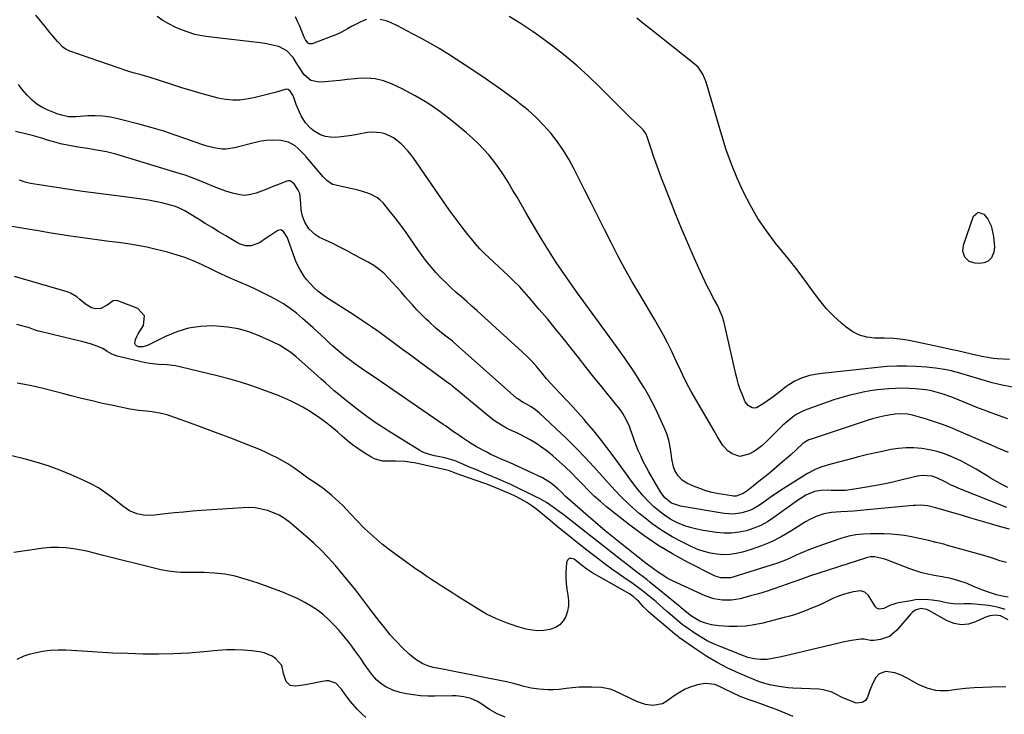
# Model space of a CAD drawing. Units: inches. Extents: x 1820370 to 1825614, y 420992 to 426293.
# Drawn here: x 1820739 to 1821235, y 425339 to 425689 of the extents above; entities that cross this region are included whole.
import ezdxf

# ---------------------------------------------------------------- set-up
doc = ezdxf.new("R2010")
doc.units = ezdxf.units.IN
doc.header["$MEASUREMENT"] = 0
doc.layers.add('7', color=7, linetype='Continuous')
doc.layers.add('8', color=7, linetype='Continuous')

msp = doc.modelspace()

# ---------------------------------------------------------------- linework, layer by layer
at = {"layer": '7', "color": 18}
for points in [[(1821236.41, 425453.22, 1994), (1821233.73, 425454.53, 1994), (1821231.09, 425455.91, 1994), (1821228.51, 425457.39, 1994), (1821225.97, 425458.94, 1994), (1821223.97, 425460.21, 1994), (1821220.42, 425462.37, 1994), (1821216.81, 425464.43, 1994), (1821213.11, 425466.32, 1994), (1821209.35, 425468.1, 1994), (1821208.18, 425468.63, 1994), (1821204.52, 425470.07, 1994), (1821200.8, 425471.3, 1994), (1821196.98, 425472.18, 1994), (1821193.1, 425472.84, 1994), (1821189.18, 425473.13, 1994), (1821185.27, 425473.16, 1994), (1821181.38, 425472.81, 1994), (1821177.49, 425472.21, 1994), (1821175.61, 425471.82, 1994), (1821170.8, 425470.78, 1994), (1821166, 425469.7, 1994), (1821161.23, 425468.53, 1994), (1821156.46, 425467.32, 1994), (1821147.35, 425464.92, 1994), (1821142.75, 425463.54, 1994), (1821139.76, 425462.42, 1994), (1821135.53, 425460.21, 1994), (1821126.62, 425454.54, 1994), (1821123.33, 425452.41, 1994), (1821120.05, 425450.26, 1994), (1821116.8, 425448.06, 1994), (1821113.57, 425445.83, 1994), (1821110.9, 425443.96, 1994), (1821108.97, 425442.77, 1994), (1821106.97, 425441.74, 1994), (1821102.68, 425440.31, 1994), (1821098.2, 425439.74, 1994), (1821095.95, 425439.81, 1994), (1821093.69, 425440.05, 1994), (1821071.63, 425443.76, 1994), (1821067.06, 425445.31, 1994), (1821063.74, 425448, 1994), (1821062.37, 425449.73, 1994), (1821061.77, 425450.67, 1994), (1821055.81, 425460.98, 1994), (1821054.35, 425463.62, 1994), (1821052.96, 425466.29, 1994), (1821051.67, 425469.01, 1994), (1821050.44, 425471.77, 1994), (1821048.63, 425476.13, 1994), (1821047.77, 425478.59, 1994), (1821046.59, 425482.33, 1994), (1821046.11, 425483.54, 1994), (1821044.4, 425487.3, 1994), (1821042.63, 425490.47, 1994), (1821041.23, 425492.46, 1994), (1821038.99, 425495.34, 1994), (1821032.06, 425503.9, 1994), (1821028.13, 425508.77, 1994), (1821024.22, 425513.65, 1994), (1821020.34, 425518.55, 1994), (1821016.46, 425523.47, 1994), (1821012.57, 425528.36, 1994), (1821008.64, 425533.23, 1994), (1821004.65, 425538.04, 1994), (1821000.62, 425542.83, 1994), (1820995.41, 425548.93, 1994), (1820993.01, 425551.63, 1994), (1820990.57, 425554.29, 1994), (1820988.03, 425556.86, 1994), (1820984.95, 425559.84, 1994), (1820982.55, 425562.08, 1994), (1820980.16, 425564.31, 1994), (1820977.75, 425566.54, 1994), (1820975.34, 425568.75, 1994), (1820972.98, 425571.02, 1994), (1820970.69, 425573.35, 1994), (1820968.51, 425575.79, 1994), (1820966.41, 425578.3, 1994), (1820965.3, 425579.69, 1994), (1820962.72, 425582.97, 1994), (1820960.2, 425586.28, 1994), (1820957.74, 425589.64, 1994), (1820955.32, 425593.04, 1994), (1820937.44, 425618.76, 1994), (1820935.96, 425620.75, 1994), (1820934.41, 425622.68, 1994), (1820931, 425626.26, 1994), (1820927.15, 425629.27, 1994), (1820923.06, 425631.2, 1994), (1820920.87, 425631.78, 1994), (1820916.43, 425632.12, 1994), (1820914.18, 425631.88, 1994), (1820908.97, 425630.91, 1994), (1820906.28, 425630.45, 1994), (1820903.58, 425630.05, 1994), (1820900.87, 425629.73, 1994), (1820898.05, 425629.45, 1994), (1820895.45, 425629.51, 1994), (1820892.93, 425629.89, 1994), (1820890.54, 425630.76, 1994), (1820887.22, 425632.65, 1994), (1820885.6, 425633.89, 1994), (1820882.86, 425636.83, 1994), (1820880.77, 425640.35, 1994), (1820879.86, 425642.2, 1994), (1820878.28, 425646.01, 1994), (1820876.82, 425649.97, 1994), (1820876.51, 425650.72, 1994), (1820875.27, 425652.79, 1994), (1820874.13, 425653.61, 1994), (1820873.45, 425653.7, 1994), (1820872.72, 425653.63, 1994), (1820867.65, 425652.13, 1994), (1820864.32, 425651.2, 1994), (1820860.97, 425650.33, 1994), (1820857.61, 425649.56, 1994), (1820854.22, 425648.85, 1994), (1820849.95, 425648.27, 1994), (1820846.28, 425648.14, 1994), (1820842.62, 425648.52, 1994), (1820838.98, 425649.22, 1994), (1820836.01, 425650.01, 1994), (1820830.9, 425651.42, 1994), (1820825.81, 425652.88, 1994), (1820820.74, 425654.43, 1994), (1820815.69, 425656.03, 1994), (1820804.29, 425659.76, 1994), (1820802.95, 425660.18, 1994), (1820800.26, 425660.93, 1994), (1820796.19, 425661.98, 1994), (1820793.52, 425662.82, 1994), (1820764.31, 425672.85, 1994), (1820762.48, 425673.69, 1994), (1820760.85, 425674.87, 1994), (1820758.69, 425677.03, 1994), (1820758.03, 425677.8, 1994), (1820754.32, 425682.33, 1994), (1820751.96, 425685.21, 1994), (1820749.59, 425688.09, 1994), (1820747.22, 425690.95, 1994)], [(1821236.7, 425470.76, 1996), (1821233.85, 425471.95, 1996), (1821231, 425473.16, 1996), (1821228.16, 425474.38, 1996), (1821225.32, 425475.61, 1996), (1821211.47, 425481.69, 1996), (1821207.53, 425483.33, 1996), (1821203.55, 425484.87, 1996), (1821199.51, 425486.25, 1996), (1821195.44, 425487.53, 1996), (1821189.66, 425489.22, 1996), (1821188.44, 425489.54, 1996), (1821185.96, 425490.03, 1996), (1821182.2, 425490.29, 1996), (1821179.7, 425490.05, 1996), (1821176.6, 425489.54, 1996), (1821173.82, 425489.01, 1996), (1821171.06, 425488.4, 1996), (1821168.33, 425487.66, 1996), (1821165.63, 425486.84, 1996), (1821136.88, 425477.39, 1996), (1821136.31, 425477.18, 1996), (1821134.2, 425476, 1996), (1821133.25, 425475.25, 1996), (1821129.86, 425472.03, 1996), (1821127.26, 425469.65, 1996), (1821125.94, 425468.49, 1996), (1821123.09, 425466.02, 1996), (1821120.34, 425463.66, 1996), (1821117.57, 425461.33, 1996), (1821114.78, 425459.04, 1996), (1821111.96, 425456.76, 1996), (1821108.37, 425453.9, 1996), (1821107.33, 425453.09, 1996), (1821105.21, 425451.51, 1996), (1821103.2, 425450.11, 1996), (1821099.7, 425448.81, 1996), (1821098.2, 425448.79, 1996), (1821097.45, 425448.87, 1996), (1821090.9, 425450.01, 1996), (1821087.66, 425450.7, 1996), (1821084.46, 425451.54, 1996), (1821081.34, 425452.62, 1996), (1821078.26, 425453.84, 1996), (1821074.89, 425455.33, 1996), (1821072.44, 425456.86, 1996), (1821070.53, 425459.02, 1996), (1821068.9, 425461.76, 1996), (1821068.1, 425463.6, 1996), (1821067.24, 425467.54, 1996), (1821066.99, 425470.28, 1996), (1821066.5, 425473.66, 1996), (1821065.79, 425476.97, 1996), (1821064.73, 425480.2, 1996), (1821063.46, 425483.36, 1996), (1821059.2, 425492.53, 1996), (1821057.43, 425496.13, 1996), (1821055.57, 425499.67, 1996), (1821053.56, 425503.13, 1996), (1821051.45, 425506.53, 1996), (1821049.51, 425509.53, 1996), (1821048.29, 425511.39, 1996), (1821045.82, 425515.09, 1996), (1821043.3, 425518.75, 1996), (1821042.02, 425520.57, 1996), (1821039.42, 425524.18, 1996), (1821022.65, 425547.12, 1996), (1821019.88, 425550.95, 1996), (1821017.13, 425554.8, 1996), (1821014.42, 425558.67, 1996), (1821011.73, 425562.56, 1996), (1821009.09, 425566.48, 1996), (1821006.52, 425570.45, 1996), (1821004.03, 425574.46, 1996), (1821001.6, 425578.52, 1996), (1820993.9, 425591.67, 1996), (1820991.65, 425595.49, 1996), (1820989.4, 425599.3, 1996), (1820987.14, 425603.11, 1996), (1820984.86, 425606.91, 1996), (1820984.39, 425607.69, 1996), (1820982.27, 425611.05, 1996), (1820980.05, 425614.32, 1996), (1820977.67, 425617.49, 1996), (1820975.19, 425620.59, 1996), (1820972.56, 425623.55, 1996), (1820969.83, 425626.42, 1996), (1820966.95, 425629.13, 1996), (1820963.96, 425631.74, 1996), (1820956.48, 425637.95, 1996), (1820950.6, 425642.47, 1996), (1820944.52, 425646.68, 1996), (1820938.15, 425650.43, 1996), (1820931.58, 425653.86, 1996), (1820926.28, 425656.39, 1996), (1820922.14, 425657.94, 1996), (1820917.93, 425658.99, 1996), (1820913.6, 425659.31, 1996), (1820909.19, 425659.14, 1996), (1820907.84, 425658.97, 1996), (1820904.03, 425658.53, 1996), (1820900.23, 425658.12, 1996), (1820896.41, 425657.77, 1996), (1820892.6, 425657.46, 1996), (1820889.82, 425657.26, 1996), (1820885.54, 425658.09, 1996), (1820882.25, 425660.96, 1996), (1820880.91, 425662.99, 1996), (1820878.28, 425667.1, 1996), (1820876.64, 425669.71, 1996), (1820873.57, 425673.1, 1996), (1820869.48, 425675.18, 1996), (1820867.16, 425675.8, 1996), (1820862.45, 425676.76, 1996), (1820860.07, 425677.09, 1996), (1820834.16, 425680.07, 1996), (1820830.68, 425680.61, 1996), (1820827.24, 425681.34, 1996), (1820823.88, 425682.35, 1996), (1820820.56, 425683.54, 1996), (1820817.34, 425684.98, 1996), (1820814.2, 425686.56, 1996), (1820811.17, 425688.35, 1996), (1820808.22, 425690.29, 1996)], [(1820913.66, 425688.77, 1998), (1820911.47, 425687.99, 1998), (1820907.13, 425685.87, 1998), (1820906.1, 425685.34, 1998), (1820904.09, 425684.18, 1998), (1820901.12, 425682.37, 1998), (1820899.01, 425681.43, 1998), (1820886.26, 425676.59, 1998), (1820885.57, 425676.48, 1998), (1820884.92, 425676.53, 1998), (1820884.34, 425676.82, 1998), (1820882.93, 425678.57, 1998), (1820882.25, 425679.97, 1998), (1820880.97, 425683.21, 1998), (1820879.99, 425685.53, 1998), (1820878.96, 425687.84, 1998), (1820877.84, 425690.1, 1998)], [(1821237.3, 425517.54, 2002), (1821231.06, 425517.86, 2002), (1821229.11, 425518.04, 2002), (1821226.21, 425518.54, 2002), (1821224.29, 425518.95, 2002), (1821223.34, 425519.16, 2002), (1821218.17, 425520.33, 2002), (1821214.63, 425521.13, 2002), (1821211.08, 425521.92, 2002), (1821207.54, 425522.69, 2002), (1821203.99, 425523.46, 2002), (1821186.69, 425527.15, 2002), (1821183.62, 425527.69, 2002), (1821178.97, 425528.11, 2002), (1821174.3, 425528.29, 2002), (1821169.34, 425528.4, 2002), (1821165.46, 425528.89, 2002), (1821161.76, 425529.88, 2002), (1821158.34, 425531.6, 2002), (1821155.11, 425533.81, 2002), (1821152.69, 425535.86, 2002), (1821148.82, 425539.44, 2002), (1821145.15, 425543.19, 2002), (1821141.78, 425547.23, 2002), (1821138.62, 425551.45, 2002), (1821135.57, 425555.78, 2002), (1821132.45, 425560.05, 2002), (1821129.23, 425564.25, 2002), (1821125.94, 425568.4, 2002), (1821119.55, 425576.25, 2002), (1821114.96, 425582.34, 2002), (1821110.67, 425588.61, 2002), (1821106.83, 425595.17, 2002), (1821103.3, 425601.93, 2002), (1821100.18, 425608.89, 2002), (1821097.28, 425615.95, 2002), (1821094.74, 425623.14, 2002), (1821092.42, 425630.42, 2002), (1821084.62, 425657.21, 2002), (1821082.97, 425661.2, 2002), (1821080.5, 425664.73, 2002), (1821078.4, 425666.69, 2002), (1821056.38, 425684.05, 2002), (1821054.16, 425685.82, 2002), (1821051.95, 425687.61, 2002), (1821049.77, 425689.43, 2002)], [(1821236.39, 425487.8, 1998), (1821233.52, 425488.71, 1998), (1821230.4, 425489.83, 1998), (1821227.47, 425490.91, 1998), (1821224.56, 425492.02, 1998), (1821221.66, 425493.17, 1998), (1821209.12, 425498.23, 1998), (1821207.81, 425498.74, 1998), (1821203.83, 425500.17, 1998), (1821199.16, 425501.56, 1998), (1821197.15, 425501.98, 1998), (1821196.13, 425502.13, 1998), (1821195.11, 425502.26, 1998), (1821189.87, 425502.79, 1998), (1821186.54, 425503.03, 1998), (1821183.2, 425503.14, 1998), (1821179.87, 425503.06, 1998), (1821176.54, 425502.85, 1998), (1821174.47, 425502.66, 1998), (1821170.83, 425502.25, 1998), (1821167.2, 425501.74, 1998), (1821163.6, 425501.09, 1998), (1821160.01, 425500.34, 1998), (1821156.45, 425499.46, 1998), (1821152.92, 425498.49, 1998), (1821149.42, 425497.4, 1998), (1821145.95, 425496.22, 1998), (1821135.25, 425492.38, 1998), (1821133.54, 425491.68, 1998), (1821130.29, 425490, 1998), (1821128.73, 425489.01, 1998), (1821125.8, 425486.77, 1998), (1821123.07, 425484.29, 1998), (1821114.52, 425475.86, 1998), (1821112.6, 425474.14, 1998), (1821110.57, 425472.54, 1998), (1821108.41, 425471.16, 1998), (1821106.14, 425469.9, 1998), (1821101.55, 425468.8, 1998), (1821097.73, 425470.08, 1998), (1821095.55, 425471.67, 1998), (1821093.17, 425474.18, 1998), (1821092.18, 425475.62, 1998), (1821090.37, 425478.67, 1998), (1821088.58, 425481.73, 1998), (1821077.06, 425501.48, 1998), (1821074.82, 425505.56, 1998), (1821072.78, 425509.75, 1998), (1821071.8, 425511.86, 1998), (1821069.84, 425516.09, 1998), (1821068.85, 425518.2, 1998), (1821067.06, 425521.98, 1998), (1821065.12, 425525.95, 1998), (1821063.1, 425529.88, 1998), (1821060.97, 425533.74, 1998), (1821058.76, 425537.57, 1998), (1821051.13, 425550.34, 1998), (1821047.38, 425556.78, 1998), (1821043.72, 425563.27, 1998), (1821040.2, 425569.83, 1998), (1821036.77, 425576.44, 1998), (1821033.42, 425583.1, 1998), (1821030.07, 425589.75, 1998), (1821026.72, 425596.41, 1998), (1821023.38, 425603.07, 1998), (1821018.21, 425613.37, 1998), (1821015.61, 425618.15, 1998), (1821012.81, 425622.8, 1998), (1821009.69, 425627.25, 1998), (1821006.38, 425631.57, 1998), (1821002.78, 425635.64, 1998), (1820998.99, 425639.53, 1998), (1820994.94, 425643.14, 1998), (1820990.71, 425646.56, 1998), (1820989.72, 425647.31, 1998), (1820985.39, 425650.52, 1998), (1820981.04, 425653.68, 1998), (1820976.65, 425656.8, 1998), (1820972.23, 425659.87, 1998), (1820971.86, 425660.13, 1998), (1820967.59, 425663.02, 1998), (1820963.29, 425665.88, 1998), (1820958.97, 425668.68, 1998), (1820954.62, 425671.44, 1998), (1820954.49, 425671.52, 1998), (1820950.15, 425674.17, 1998), (1820945.77, 425676.74, 1998), (1820941.33, 425679.2, 1998), (1820936.85, 425681.59, 1998), (1820929.19, 425685.54, 1998), (1820925.75, 425687.31, 1998), (1820924.31, 425687.86, 1998), (1820923.57, 425688.08, 1998), (1820920.43, 425688.89, 1998)], [(1821235.86, 425443.01, 1992), (1821211.77, 425452.67, 1992), (1821210.37, 425453.26, 1992), (1821207.61, 425454.54, 1992), (1821204.83, 425455.98, 1992), (1821200.96, 425457.84, 1992), (1821198.3, 425458.8, 1992), (1821193.39, 425459.17, 1992), (1821192.17, 425459.02, 1992), (1821190.95, 425458.78, 1992), (1821183.29, 425456.92, 1992), (1821178.58, 425455.83, 1992), (1821173.86, 425454.81, 1992), (1821169.11, 425453.9, 1992), (1821164.35, 425453.06, 1992), (1821159.28, 425452.22, 1992), (1821154.8, 425451.7, 1992), (1821150.28, 425451.63, 1992), (1821147.45, 425451.71, 1992), (1821145.75, 425451.73, 1992), (1821142.36, 425451.65, 1992), (1821139.06, 425451.16, 1992), (1821134.68, 425449.21, 1992), (1821131.92, 425447.5, 1992), (1821130.59, 425446.57, 1992), (1821118.63, 425437.96, 1992), (1821115.4, 425435.89, 1992), (1821112.05, 425434.05, 1992), (1821108.52, 425432.59, 1992), (1821104.88, 425431.37, 1992), (1821101.13, 425430.58, 1992), (1821097.37, 425430.12, 1992), (1821093.57, 425430.13, 1992), (1821089.75, 425430.46, 1992), (1821083.16, 425431.46, 1992), (1821079.83, 425432.11, 1992), (1821076.55, 425432.94, 1992), (1821073.36, 425434.06, 1992), (1821070.22, 425435.35, 1992), (1821067.21, 425436.92, 1992), (1821064.31, 425438.66, 1992), (1821061.59, 425440.65, 1992), (1821058.97, 425442.82, 1992), (1821058.27, 425443.46, 1992), (1821055.49, 425446.16, 1992), (1821052.82, 425448.96, 1992), (1821050.33, 425451.93, 1992), (1821047.97, 425455, 1992), (1821037.84, 425469.04, 1992), (1821034.65, 425473.33, 1992), (1821031.38, 425477.56, 1992), (1821028, 425481.7, 1992), (1821024.53, 425485.77, 1992), (1821023.19, 425487.3, 1992), (1821020.31, 425490.54, 1992), (1821017.4, 425493.75, 1992), (1821014.46, 425496.92, 1992), (1821011.48, 425500.07, 1992), (1821008.19, 425503.51, 1992), (1821006.86, 425504.94, 1992), (1821004.3, 425507.86, 1992), (1821001.83, 425510.88, 1992), (1820999.31, 425513.85, 1992), (1820996.44, 425517.03, 1992), (1820995, 425518.53, 1992), (1820991.99, 425521.4, 1992), (1820969.28, 425542.07, 1992), (1820966.68, 425544.42, 1992), (1820964.07, 425546.76, 1992), (1820961.45, 425549.08, 1992), (1820958.82, 425551.39, 1992), (1820956.23, 425553.73, 1992), (1820953.68, 425556.14, 1992), (1820951.23, 425558.62, 1992), (1820948.58, 425561.43, 1992), (1820946.16, 425564.2, 1992), (1820943.82, 425567.03, 1992), (1820941.61, 425569.96, 1992), (1820939.47, 425572.95, 1992), (1820936.15, 425577.83, 1992), (1820933.52, 425581.57, 1992), (1820930.83, 425585.26, 1992), (1820928.05, 425588.87, 1992), (1820925.2, 425592.44, 1992), (1820921.95, 425596.41, 1992), (1820920.59, 425597.83, 1992), (1820919.1, 425599.08, 1992), (1820915.65, 425600.9, 1992), (1820913.76, 425601.55, 1992), (1820909.93, 425602.67, 1992), (1820907.98, 425603.13, 1992), (1820897.28, 425605.47, 1992), (1820896.44, 425605.72, 1992), (1820893.6, 425607.7, 1992), (1820891.78, 425609.66, 1992), (1820883.39, 425619.44, 1992), (1820882.03, 425620.94, 1992), (1820879.16, 425623.77, 1992), (1820877.64, 425625.11, 1992), (1820874.3, 425627.09, 1992), (1820870.49, 425627.92, 1992), (1820866.11, 425628.02, 1992), (1820863.33, 425627.87, 1992), (1820860.58, 425627.47, 1992), (1820857.84, 425626.9, 1992), (1820847.12, 425624.12, 1992), (1820843.04, 425623.51, 1992), (1820840.98, 425623.54, 1992), (1820836.85, 425624.13, 1992), (1820832.8, 425625.18, 1992), (1820830.81, 425625.84, 1992), (1820823.21, 425628.59, 1992), (1820817.4, 425630.6, 1992), (1820811.57, 425632.51, 1992), (1820805.68, 425634.25, 1992), (1820799.77, 425635.9, 1992), (1820788.49, 425638.86, 1992), (1820784.73, 425639.65, 1992), (1820780.95, 425640.19, 1992), (1820777.13, 425640.34, 1992), (1820773.29, 425640.23, 1992), (1820767.48, 425639.78, 1992), (1820763.69, 425639.86, 1992), (1820760.2, 425640.58, 1992), (1820757.83, 425641.38, 1992), (1820757.05, 425641.68, 1992), (1820752.9, 425643.35, 1992), (1820750.18, 425644.68, 1992), (1820747.62, 425646.24, 1992), (1820745.32, 425648.15, 1992), (1820742.73, 425650.83, 1992), (1820740.56, 425653.47, 1992), (1820738.47, 425656.16, 1992)], [(1821235.75, 425415.39, 1988), (1821232.47, 425416.15, 1988), (1821229.28, 425417.31, 1988), (1821227.67, 425417.87, 1988), (1821224.42, 425418.88, 1988), (1821206.14, 425424, 1988), (1821204.23, 425424.52, 1988), (1821200.4, 425425.51, 1988), (1821196.55, 425426.43, 1988), (1821192.69, 425427.29, 1988), (1821187.86, 425428.31, 1988), (1821184.47, 425428.9, 1988), (1821181.07, 425429.36, 1988), (1821177.64, 425429.62, 1988), (1821174.2, 425429.73, 1988), (1821167.25, 425429.75, 1988), (1821163.61, 425429.65, 1988), (1821159.99, 425429.3, 1988), (1821156.41, 425428.66, 1988), (1821152.92, 425427.66, 1988), (1821142.62, 425424.15, 1988), (1821139.41, 425422.99, 1988), (1821136.22, 425421.76, 1988), (1821133.07, 425420.42, 1988), (1821129.96, 425419.01, 1988), (1821126.84, 425417.6, 1988), (1821123.69, 425416.29, 1988), (1821120.48, 425415.11, 1988), (1821117.24, 425414.01, 1988), (1821098.03, 425407.96, 1988), (1821096.84, 425407.66, 1988), (1821091.96, 425407.67, 1988), (1821089.6, 425408.36, 1988), (1821088.47, 425408.85, 1988), (1821075.24, 425415.54, 1988), (1821067.66, 425419.67, 1988), (1821060.27, 425424.09, 1988), (1821053.16, 425428.96, 1988), (1821046.24, 425434.13, 1988), (1821034.49, 425443.48, 1988), (1821031.34, 425446.1, 1988), (1821028.27, 425448.82, 1988), (1821025.33, 425451.67, 1988), (1821022.47, 425454.6, 1988), (1821019.63, 425457.57, 1988), (1821016.73, 425460.48, 1988), (1821013.77, 425463.31, 1988), (1821010.74, 425466.09, 1988), (1821007.4, 425469.09, 1988), (1821004.64, 425471.38, 1988), (1821001.79, 425473.53, 1988), (1820998.78, 425475.47, 1988), (1820995.68, 425477.27, 1988), (1820991.33, 425479.59, 1988), (1820989.3, 425480.6, 1988), (1820987.22, 425481.52, 1988), (1820984.14, 425482.99, 1988), (1820981.56, 425484.5, 1988), (1820978.11, 425486.75, 1988), (1820974.84, 425489.26, 1988), (1820958.91, 425502.57, 1988), (1820958.31, 425503.06, 1988), (1820955.85, 425504.98, 1988), (1820954.6, 425505.92, 1988), (1820953.97, 425506.38, 1988), (1820939.8, 425516.79, 1988), (1820935.79, 425519.73, 1988), (1820931.79, 425522.68, 1988), (1820927.79, 425525.63, 1988), (1820923.79, 425528.58, 1988), (1820919.77, 425531.49, 1988), (1820915.71, 425534.36, 1988), (1820911.6, 425537.14, 1988), (1820907.44, 425539.86, 1988), (1820893.18, 425549.03, 1988), (1820891.07, 425550.51, 1988), (1820889.05, 425552.09, 1988), (1820887.16, 425553.83, 1988), (1820885.36, 425555.68, 1988), (1820883.29, 425558.09, 1988), (1820882.09, 425559.67, 1988), (1820880.04, 425563.06, 1988), (1820878.31, 425566.66, 1988), (1820876.84, 425570.36, 1988), (1820873.81, 425578.8, 1988), (1820873.43, 425579.69, 1988), (1820871.85, 425582.1, 1988), (1820870.46, 425582.84, 1988), (1820868.92, 425582.49, 1988), (1820864.96, 425579.87, 1988), (1820863.64, 425578.99, 1988), (1820859.72, 425576.33, 1988), (1820855.6, 425574.77, 1988), (1820852.72, 425574.89, 1988), (1820849.97, 425575.73, 1988), (1820848.67, 425576.38, 1988), (1820842.81, 425579.83, 1988), (1820839.34, 425581.9, 1988), (1820835.89, 425583.99, 1988), (1820832.46, 425586.11, 1988), (1820829.04, 425588.26, 1988), (1820824.44, 425591.18, 1988), (1820822.19, 425592.51, 1988), (1820819.86, 425593.68, 1988), (1820817.45, 425594.66, 1988), (1820814.95, 425595.39, 1988), (1820810.67, 425596.41, 1988), (1820807.26, 425597.17, 1988), (1820803.82, 425597.85, 1988), (1820800.37, 425598.4, 1988), (1820796.9, 425598.87, 1988), (1820790.6, 425599.62, 1988), (1820783.98, 425600.44, 1988), (1820777.36, 425601.31, 1988), (1820770.75, 425602.26, 1988), (1820764.15, 425603.25, 1988), (1820744.58, 425606.3, 1988), (1820741.75, 425606.98, 1988), (1820738.99, 425607.94, 1988)], [(1821228.26, 425568.74, 2004), (1821226.57, 425567.15, 2004), (1821224.36, 425566.22, 2004), (1821221.98, 425565.98, 2004), (1821219.91, 425566.08, 2004), (1821216.96, 425566.97, 2004), (1821214.77, 425569.14, 2004), (1821213.77, 425572.11, 2004), (1821214.13, 425575.23, 2004), (1821219.21, 425589.73, 2004), (1821221.49, 425591.72, 2004), (1821224.36, 425590.76, 2004), (1821226.34, 425588.29, 2004), (1821228.01, 425584.89, 2004), (1821228.98, 425580.39, 2004), (1821229.36, 425577.9, 2004), (1821229.65, 425574.16, 2004), (1821229.35, 425571.68, 2004), (1821228.26, 425568.74, 2004)], [(1821236.55, 425397.86, 1986), (1821233.65, 425398.4, 1986), (1821230.78, 425399.15, 1986), (1821227.77, 425400.05, 1986), (1821223.4, 425401.55, 1986), (1821219.13, 425403.34, 1986), (1821215.9, 425404.76, 1986), (1821211.84, 425406.2, 1986), (1821207.66, 425407.32, 1986), (1821203.42, 425408.19, 1986), (1821199.28, 425408.86, 1986), (1821196.17, 425409.44, 1986), (1821193.09, 425410.16, 1986), (1821190.06, 425411.09, 1986), (1821187.08, 425412.15, 1986), (1821174.95, 425416.91, 1986), (1821173.87, 425417.29, 1986), (1821169.24, 425418.2, 1986), (1821167.25, 425418.15, 1986), (1821165.78, 425417.82, 1986), (1821165.3, 425417.67, 1986), (1821136.55, 425408.43, 1986), (1821134.44, 425407.73, 1986), (1821130.26, 425406.21, 1986), (1821128.18, 425405.45, 1986), (1821122.57, 425403.41, 1986), (1821118.71, 425402.07, 1986), (1821114.82, 425400.79, 1986), (1821110.91, 425399.61, 1986), (1821106.97, 425398.51, 1986), (1821101.78, 425397.12, 1986), (1821097.34, 425396.33, 1986), (1821092.84, 425396.32, 1986), (1821088.4, 425397.07, 1986), (1821084.16, 425398.58, 1986), (1821069.77, 425405.11, 1986), (1821067.37, 425406.29, 1986), (1821065.03, 425407.54, 1986), (1821062.76, 425408.93, 1986), (1821060.54, 425410.41, 1986), (1821057.34, 425412.67, 1986), (1821056.18, 425413.51, 1986), (1821053.91, 425415.26, 1986), (1821052.78, 425416.14, 1986), (1821043.79, 425423.25, 1986), (1821038.76, 425427.28, 1986), (1821033.77, 425431.37, 1986), (1821028.84, 425435.52, 1986), (1821023.95, 425439.72, 1986), (1821015.94, 425446.7, 1986), (1821013.87, 425448.58, 1986), (1821011.88, 425450.54, 1986), (1821009.87, 425452.49, 1986), (1821007.77, 425454.33, 1986), (1821006.23, 425455.53, 1986), (1821003.57, 425457.22, 1986), (1821002.17, 425457.94, 1986), (1820987.79, 425464.66, 1986), (1820984.37, 425466.2, 1986), (1820982.65, 425466.94, 1986), (1820979.2, 425468.4, 1986), (1820975.82, 425470, 1986), (1820974.16, 425470.87, 1986), (1820969.01, 425473.66, 1986), (1820965.4, 425475.77, 1986), (1820961.92, 425478.09, 1986), (1820959.54, 425479.79, 1986), (1820957.48, 425481.25, 1986), (1820955.42, 425482.71, 1986), (1820953.34, 425484.16, 1986), (1820952.3, 425484.87, 1986), (1820916.66, 425509.29, 1986), (1820913.87, 425511.2, 1986), (1820911.08, 425513.11, 1986), (1820908.31, 425515.06, 1986), (1820905.59, 425517.07, 1986), (1820903.14, 425518.94, 1986), (1820900.98, 425520.64, 1986), (1820898.86, 425522.38, 1986), (1820896.81, 425524.2, 1986), (1820894.79, 425526.07, 1986), (1820892.8, 425527.97, 1986), (1820890.8, 425529.85, 1986), (1820888.77, 425531.71, 1986), (1820886.73, 425533.55, 1986), (1820881.49, 425538.25, 1986), (1820878.38, 425540.86, 1986), (1820875.17, 425543.31, 1986), (1820871.8, 425545.55, 1986), (1820868.33, 425547.64, 1986), (1820864.75, 425549.57, 1986), (1820861.13, 425551.41, 1986), (1820857.46, 425553.15, 1986), (1820853.75, 425554.81, 1986), (1820847.33, 425557.56, 1986), (1820845.92, 425558.17, 1986), (1820843.11, 425559.45, 1986), (1820840.32, 425560.78, 1986), (1820837.54, 425562.11, 1986), (1820836.14, 425562.77, 1986), (1820830.63, 425565.39, 1986), (1820826.43, 425567.24, 1986), (1820822.17, 425568.91, 1986), (1820817.83, 425570.34, 1986), (1820813.42, 425571.6, 1986), (1820807.73, 425573.04, 1986), (1820803.04, 425574.13, 1986), (1820798.32, 425575.08, 1986), (1820793.57, 425575.84, 1986), (1820788.8, 425576.47, 1986), (1820784.01, 425577.03, 1986), (1820779.22, 425577.63, 1986), (1820774.45, 425578.28, 1986), (1820769.68, 425578.98, 1986), (1820764.6, 425579.75, 1986), (1820759.23, 425580.59, 1986), (1820753.86, 425581.44, 1986), (1820748.5, 425582.32, 1986), (1820743.14, 425583.23, 1986), (1820734.06, 425584.79, 1986)], [(1821235.14, 425391.64, 1984), (1821232.39, 425392.57, 1984), (1821229.57, 425393.21, 1984), (1821226.69, 425393.66, 1984), (1821219.86, 425394.38, 1984), (1821218.04, 425394.52, 1984), (1821214.39, 425394.57, 1984), (1821212.5, 425394.47, 1984), (1821208.95, 425394.5, 1984), (1821205.46, 425395.14, 1984), (1821201.97, 425395.94, 1984), (1821198.42, 425396.45, 1984), (1821194.79, 425396.7, 1984), (1821190.02, 425396.49, 1984), (1821187.64, 425396.15, 1984), (1821181.48, 425394.99, 1984), (1821179.99, 425394.64, 1984), (1821177.1, 425393.66, 1984), (1821174.09, 425392.2, 1984), (1821171.73, 425391.81, 1984), (1821170.65, 425392.24, 1984), (1821169.85, 425393.08, 1984), (1821167.71, 425396.65, 1984), (1821166.22, 425398.67, 1984), (1821164.49, 425400.36, 1984), (1821162.4, 425401.06, 1984), (1821158.59, 425400.54, 1984), (1821156.06, 425399.97, 1984), (1821153.57, 425399.27, 1984), (1821151.15, 425398.38, 1984), (1821148.76, 425397.36, 1984), (1821145.59, 425395.85, 1984), (1821142.96, 425394.63, 1984), (1821140.31, 425393.44, 1984), (1821137.64, 425392.31, 1984), (1821134.95, 425391.22, 1984), (1821132.23, 425390.2, 1984), (1821129.5, 425389.25, 1984), (1821126.72, 425388.41, 1984), (1821123.93, 425387.64, 1984), (1821113.07, 425384.87, 1984), (1821108.83, 425383.99, 1984), (1821104.56, 425383.38, 1984), (1821100.26, 425383.16, 1984), (1821095.93, 425383.21, 1984), (1821090.91, 425383.49, 1984), (1821087.28, 425383.97, 1984), (1821083.76, 425384.99, 1984), (1821081.41, 425385.91, 1984), (1821079.35, 425386.97, 1984), (1821076.69, 425388.74, 1984), (1821075.74, 425389.49, 1984), (1821072.09, 425392.6, 1984), (1821071.46, 425393.12, 1984), (1821056.47, 425405.32, 1984), (1821054.7, 425406.74, 1984), (1821051.12, 425409.53, 1984), (1821047.5, 425412.26, 1984), (1821045.69, 425413.63, 1984), (1821042.1, 425416.41, 1984), (1821012.44, 425439.69, 1984), (1821010.83, 425440.92, 1984), (1821007.55, 425443.29, 1984), (1821004.16, 425445.52, 1984), (1821000.64, 425447.52, 1984), (1820998.83, 425448.44, 1984), (1820986.24, 425454.57, 1984), (1820984.25, 425455.51, 1984), (1820981.23, 425456.85, 1984), (1820976.87, 425458.68, 1984), (1820974.11, 425459.83, 1984), (1820971.36, 425460.97, 1984), (1820968.6, 425462.12, 1984), (1820965.86, 425463.28, 1984), (1820959.14, 425466.15, 1984), (1820958.29, 425466.5, 1984), (1820956.56, 425467.13, 1984), (1820953.02, 425468.13, 1984), (1820950.48, 425468.63, 1984), (1820947.9, 425469.16, 1984), (1820945.34, 425469.76, 1984), (1820942.86, 425470.57, 1984), (1820941.69, 425471.13, 1984), (1820940.54, 425471.76, 1984), (1820926.38, 425480.42, 1984), (1820922.13, 425483.11, 1984), (1820917.94, 425485.9, 1984), (1820913.85, 425488.83, 1984), (1820909.82, 425491.85, 1984), (1820906.5, 425494.43, 1984), (1820904.2, 425496.25, 1984), (1820901.91, 425498.1, 1984), (1820899.66, 425499.98, 1984), (1820897.43, 425501.9, 1984), (1820895.22, 425503.83, 1984), (1820893.01, 425505.77, 1984), (1820890.8, 425507.71, 1984), (1820888.6, 425509.66, 1984), (1820878.23, 425518.88, 1984), (1820875.57, 425521.07, 1984), (1820872.75, 425523.05, 1984), (1820869.79, 425524.81, 1984), (1820866.7, 425526.34, 1984), (1820859.63, 425529.5, 1984), (1820854.45, 425531.46, 1984), (1820849.17, 425533, 1984), (1820843.74, 425533.91, 1984), (1820838.22, 425534.41, 1984), (1820836.21, 425534.47, 1984), (1820830.04, 425534.19, 1984), (1820824.01, 425533.32, 1984), (1820818.17, 425531.57, 1984), (1820812.45, 425529.23, 1984), (1820803.38, 425524.68, 1984), (1820801.18, 425523.99, 1984), (1820798.88, 425524.04, 1984), (1820797.87, 425524.46, 1984), (1820797.31, 425524.98, 1984), (1820797.08, 425525.7, 1984), (1820797.37, 425527.59, 1984), (1820798.21, 425529.56, 1984), (1820798.73, 425530.49, 1984), (1820801.35, 425534.65, 1984), (1820801.95, 425539.6, 1984), (1820798.53, 425543.22, 1984), (1820788.41, 425547.19, 1984), (1820787.59, 425547.36, 1984), (1820786.05, 425547.1, 1984), (1820783.16, 425545, 1984), (1820779.94, 425543.22, 1984), (1820777.18, 425543.04, 1984), (1820775.28, 425543.65, 1984), (1820772.13, 425545.46, 1984), (1820769.35, 425547.8, 1984), (1820767.84, 425549.13, 1984), (1820764.67, 425551.02, 1984), (1820762.92, 425551.69, 1984), (1820736.5, 425559.38, 1984)], [(1821236.61, 425386.46, 1982), (1821232.7, 425388.53, 1982), (1821230.08, 425388.79, 1982), (1821227.45, 425388.48, 1982), (1821224.93, 425387.63, 1982), (1821220.14, 425385.43, 1982), (1821216.55, 425384.38, 1982), (1821212.98, 425384.01, 1982), (1821209.45, 425384.66, 1982), (1821205.95, 425385.99, 1982), (1821197.02, 425390.99, 1982), (1821195.64, 425391.63, 1982), (1821192.69, 425392.18, 1982), (1821189.86, 425391.33, 1982), (1821188.25, 425390.22, 1982), (1821187.55, 425389.52, 1982), (1821180.59, 425381.23, 1982), (1821176.88, 425378.17, 1982), (1821172.32, 425376.64, 1982), (1821168.94, 425376.16, 1982), (1821167.32, 425376.11, 1982), (1821164.12, 425376.74, 1982), (1821162.49, 425376.71, 1982), (1821157.71, 425376.07, 1982), (1821153.46, 425375.3, 1982), (1821151.35, 425374.83, 1982), (1821126.65, 425368.9, 1982), (1821122.34, 425367.92, 1982), (1821118.01, 425367.04, 1982), (1821115.29, 425366.6, 1982), (1821112.01, 425366.46, 1982), (1821108.73, 425366.8, 1982), (1821105.53, 425367.58, 1982), (1821103.97, 425368.12, 1982), (1821091.56, 425373.01, 1982), (1821088.31, 425374.41, 1982), (1821085.14, 425375.96, 1982), (1821082.07, 425377.72, 1982), (1821079.08, 425379.61, 1982), (1821073.97, 425383.1, 1982), (1821072.5, 425384.21, 1982), (1821071.09, 425385.4, 1982), (1821065.48, 425390.12, 1982), (1821064.6, 425390.87, 1982), (1821062.87, 425392.42, 1982), (1821059.42, 425395.54, 1982), (1821058.53, 425396.28, 1982), (1821055.14, 425399.04, 1982), (1821052.52, 425401.11, 1982), (1821049.86, 425403.13, 1982), (1821047.15, 425405.08, 1982), (1821044.4, 425406.98, 1982), (1821040.29, 425409.77, 1982), (1821037.12, 425412, 1982), (1821034, 425414.3, 1982), (1821030.91, 425416.65, 1982), (1821024.54, 425421.59, 1982), (1821019.88, 425425.26, 1982), (1821015.23, 425428.96, 1982), (1821010.63, 425432.7, 1982), (1821006.05, 425436.49, 1982), (1820999.33, 425442.1, 1982), (1820996.87, 425443.99, 1982), (1820994.25, 425445.66, 1982), (1820991.71, 425447.09, 1982), (1820988.12, 425448.88, 1982), (1820986.29, 425449.7, 1982), (1820977.48, 425453.45, 1982), (1820973.68, 425454.94, 1982), (1820973.13, 425455.14, 1982), (1820960.64, 425459.57, 1982), (1820958.79, 425460.24, 1982), (1820955.37, 425461.54, 1982), (1820953.47, 425462.11, 1982), (1820937.78, 425465.49, 1982), (1820936.22, 425465.78, 1982), (1820933.06, 425466.16, 1982), (1820928.27, 425466.33, 1982), (1820926.65, 425466.32, 1982), (1820921.74, 425466.43, 1982), (1820917.69, 425467.55, 1982), (1820915.77, 425468.52, 1982), (1820912.03, 425470.86, 1982), (1820909.24, 425472.7, 1982), (1820906.54, 425474.65, 1982), (1820903.95, 425476.75, 1982), (1820901.44, 425478.95, 1982), (1820898.95, 425481.18, 1982), (1820896.4, 425483.34, 1982), (1820893.78, 425485.41, 1982), (1820891.11, 425487.42, 1982), (1820890.02, 425488.21, 1982), (1820887.29, 425490.09, 1982), (1820884.5, 425491.88, 1982), (1820881.63, 425493.54, 1982), (1820878.71, 425495.11, 1982), (1820875.72, 425496.56, 1982), (1820872.7, 425497.94, 1982), (1820869.64, 425499.23, 1982), (1820866.56, 425500.46, 1982), (1820861.51, 425502.36, 1982), (1820855.84, 425504.38, 1982), (1820850.13, 425506.25, 1982), (1820844.35, 425507.9, 1982), (1820838.53, 425509.4, 1982), (1820819.63, 425513.91, 1982), (1820817.5, 425514.34, 1982), (1820813.21, 425514.86, 1982), (1820808.87, 425515.04, 1982), (1820804.58, 425515.55, 1982), (1820802.45, 425515.98, 1982), (1820788.05, 425519.34, 1982), (1820785.5, 425520.22, 1982), (1820783.17, 425521.6, 1982), (1820780.87, 425523.06, 1982), (1820777.85, 425524.39, 1982), (1820774.71, 425525.45, 1982), (1820771.5, 425526.32, 1982), (1820749.34, 425531.66, 1982), (1820748.48, 425531.89, 1982), (1820746.82, 425532.45, 1982), (1820743.52, 425533.71, 1982), (1820742.67, 425533.95, 1982), (1820737.71, 425535.23, 1982)], [(1821128.42, 425337.77, 1978), (1821120.26, 425341.11, 1978), (1821117.54, 425342.19, 1978), (1821114.8, 425343.23, 1978), (1821112.04, 425344.21, 1978), (1821109.26, 425345.15, 1978), (1821105.76, 425346.33, 1978), (1821101.74, 425347.92, 1978), (1821097.82, 425349.72, 1978), (1821093.93, 425351.62, 1978), (1821091.26, 425352.97, 1978), (1821088.93, 425353.86, 1978), (1821084.14, 425354.4, 1978), (1821080.25, 425353.71, 1978), (1821077.12, 425352.72, 1978), (1821074.1, 425351.51, 1978), (1821071.24, 425349.95, 1978), (1821068.49, 425348.17, 1978), (1821064.87, 425345.5, 1978), (1821062.6, 425344.27, 1978), (1821057.77, 425343.31, 1978), (1821054.1, 425343.86, 1978), (1821050.02, 425345.16, 1978), (1821046.14, 425346.98, 1978), (1821042.32, 425348.96, 1978), (1821038.4, 425350.74, 1978), (1821036.23, 425351.53, 1978), (1821031.98, 425352.44, 1978), (1821027.08, 425352.67, 1978), (1821023.84, 425352.66, 1978), (1821020.61, 425352.54, 1978), (1821017.39, 425352.26, 1978), (1821014.18, 425351.88, 1978), (1821010.57, 425351.46, 1978), (1821007.75, 425351.28, 1978), (1821004.91, 425351.28, 1978), (1821000.62, 425351.51, 1978), (1820996.43, 425352.08, 1978), (1820992.34, 425353.12, 1978), (1820988.27, 425354.29, 1978), (1820984.14, 425355.24, 1978), (1820954.39, 425361.15, 1978), (1820952.96, 425361.42, 1978), (1820950.1, 425361.94, 1978), (1820947.24, 425362.48, 1978), (1820944.49, 425363.33, 1978), (1820942.02, 425364.42, 1978), (1820938.44, 425366.47, 1978), (1820935.25, 425369.07, 1978), (1820931.3, 425372.89, 1978), (1820929.34, 425374.85, 1978), (1820927.44, 425376.86, 1978), (1820925.62, 425378.94, 1978), (1820923.85, 425381.06, 1978), (1820922.13, 425383.23, 1978), (1820920.42, 425385.41, 1978), (1820918.73, 425387.61, 1978), (1820917.06, 425389.81, 1978), (1820914.33, 425393.42, 1978), (1820911.28, 425397.41, 1978), (1820908.18, 425401.37, 1978), (1820905.02, 425405.28, 1978), (1820901.82, 425409.16, 1978), (1820897.8, 425413.95, 1978), (1820894.32, 425417.89, 1978), (1820890.72, 425421.7, 1978), (1820886.91, 425425.31, 1978), (1820882.98, 425428.8, 1978), (1820874.88, 425435.6, 1978), (1820872.33, 425437.48, 1978), (1820869.67, 425439.14, 1978), (1820866.82, 425440.46, 1978), (1820863.86, 425441.56, 1978), (1820860.77, 425442.31, 1978), (1820857.67, 425442.83, 1978), (1820854.52, 425443.01, 1978), (1820851.35, 425442.96, 1978), (1820830.66, 425441.52, 1978), (1820826.08, 425441.17, 1978), (1820821.49, 425440.78, 1978), (1820816.92, 425440.33, 1978), (1820812.35, 425439.83, 1978), (1820806.86, 425439.2, 1978), (1820805.04, 425439.09, 1978), (1820801.42, 425439.28, 1978), (1820798.02, 425439.95, 1978), (1820794.28, 425441.47, 1978), (1820790.94, 425443.82, 1978), (1820785.77, 425447.96, 1978), (1820782.29, 425450.52, 1978), (1820778.7, 425452.9, 1978), (1820774.94, 425454.98, 1978), (1820771.06, 425456.88, 1978), (1820764.99, 425459.57, 1978), (1820759.21, 425461.94, 1978), (1820753.37, 425464.1, 1978), (1820747.41, 425465.94, 1978), (1820741.39, 425467.57, 1978), (1820731.56, 425469.95, 1978)], [(1820983.36, 425337.45, 1976), (1820979.37, 425339.22, 1976), (1820975.52, 425341.4, 1976), (1820971.19, 425344.32, 1976), (1820969.58, 425345.29, 1976), (1820966.19, 425346.83, 1976), (1820962.56, 425347.8, 1976), (1820958.84, 425348.22, 1976), (1820956.96, 425348.25, 1976), (1820948.02, 425347.98, 1976), (1820944.44, 425348.01, 1976), (1820940.87, 425348.21, 1976), (1820937.33, 425348.66, 1976), (1820933.8, 425349.29, 1976), (1820930.64, 425349.98, 1976), (1820926.88, 425351.09, 1976), (1820923.34, 425352.75, 1976), (1820921.43, 425353.92, 1976), (1820918.86, 425356.06, 1976), (1820916.65, 425358.61, 1976), (1820914.61, 425361.32, 1976), (1820912.2, 425364.85, 1976), (1820910.76, 425366.96, 1976), (1820909.29, 425369.06, 1976), (1820907.79, 425371.13, 1976), (1820906.28, 425373.19, 1976), (1820904.72, 425375.21, 1976), (1820903.12, 425377.21, 1976), (1820901.48, 425379.16, 1976), (1820899.8, 425381.09, 1976), (1820897.33, 425383.83, 1976), (1820894.7, 425386.53, 1976), (1820891.92, 425389.05, 1976), (1820888.93, 425391.32, 1976), (1820885.79, 425393.41, 1976), (1820882.51, 425395.29, 1976), (1820879.17, 425397.05, 1976), (1820875.74, 425398.63, 1976), (1820872.25, 425400.1, 1976), (1820871.04, 425400.57, 1976), (1820866.89, 425402.15, 1976), (1820862.72, 425403.67, 1976), (1820858.53, 425405.11, 1976), (1820854.31, 425406.5, 1976), (1820852.58, 425407.05, 1976), (1820847.45, 425408.42, 1976), (1820842.27, 425409.47, 1976), (1820837.01, 425410.04, 1976), (1820831.71, 425410.28, 1976), (1820824.19, 425410.28, 1976), (1820820.12, 425410.38, 1976), (1820818.1, 425410.52, 1976), (1820814.05, 425410.95, 1976), (1820810.05, 425411.67, 1976), (1820808.07, 425412.12, 1976), (1820781.14, 425418.97, 1976), (1820778.62, 425419.63, 1976), (1820776.1, 425420.3, 1976), (1820773.57, 425420.93, 1976), (1820771.01, 425421.43, 1976), (1820766.07, 425422.28, 1976), (1820762.32, 425422.75, 1976), (1820758.56, 425422.98, 1976), (1820754.79, 425422.87, 1976), (1820751.02, 425422.53, 1976), (1820736.09, 425420.47, 1976)], [(1820913.35, 425337.35, 1974), (1820911.06, 425339.38, 1974), (1820908.91, 425341.58, 1974), (1820905.64, 425345.3, 1974), (1820902.83, 425348.95, 1974), (1820901.05, 425351.62, 1974), (1820898.19, 425354.58, 1974), (1820894.59, 425355.84, 1974), (1820893.27, 425355.76, 1974), (1820888.86, 425354.92, 1974), (1820886.47, 425354.48, 1974), (1820881.69, 425353.68, 1974), (1820877.75, 425353.05, 1974), (1820875.13, 425353.44, 1974), (1820873.14, 425355.39, 1974), (1820871.77, 425359.46, 1974), (1820870.96, 425363.57, 1974), (1820867.98, 425366.84, 1974), (1820866.13, 425368.14, 1974), (1820862.05, 425369.92, 1974), (1820859.83, 425370.39, 1974), (1820855.9, 425370.87, 1974), (1820851.63, 425371.25, 1974), (1820847.36, 425371.44, 1974), (1820843.08, 425371.35, 1974), (1820838.8, 425371.06, 1974), (1820831.77, 425370.35, 1974), (1820824.14, 425369.73, 1974), (1820816.51, 425369.31, 1974), (1820808.87, 425369.17, 1974), (1820801.22, 425369.23, 1974), (1820793.56, 425369.48, 1974), (1820785.91, 425369.79, 1974), (1820778.27, 425370.19, 1974), (1820770.62, 425370.64, 1974), (1820762.29, 425371.17, 1974), (1820758.37, 425371.25, 1974), (1820754.46, 425371.08, 1974), (1820750.59, 425370.55, 1974), (1820746.74, 425369.79, 1974), (1820743.09, 425368.89, 1974), (1820741.15, 425368.27, 1974), (1820737.55, 425366.44, 1974)]]:
    msp.add_polyline3d(points, dxfattribs=at)
at = {"layer": '8', "color": 18}
for points in [[(1821238.79, 425503.73, 2000), (1821233.63, 425504.69, 2000), (1821228.53, 425505.91, 2000), (1821223.47, 425507.3, 2000), (1821215.59, 425509.68, 2000), (1821214.5, 425510.01, 2000), (1821212.3, 425510.67, 2000), (1821207.88, 425511.85, 2000), (1821204.54, 425512.53, 2000), (1821200.05, 425513.27, 2000), (1821195.52, 425513.72, 2000), (1821190.32, 425514.07, 2000), (1821185.45, 425514.27, 2000), (1821180.58, 425514.29, 2000), (1821175.72, 425514.05, 2000), (1821170.86, 425513.63, 2000), (1821141.42, 425510.33, 2000), (1821136.65, 425509.54, 2000), (1821132.07, 425508.04, 2000), (1821129.3, 425506.73, 2000), (1821126.19, 425504.85, 2000), (1821124.71, 425503.77, 2000), (1821121.81, 425501.49, 2000), (1821119.71, 425499.88, 2000), (1821117.58, 425498.31, 2000), (1821115.42, 425496.79, 2000), (1821113.23, 425495.3, 2000), (1821109.85, 425493.33, 2000), (1821108.81, 425493.14, 2000), (1821107.76, 425493.32, 2000), (1821105.75, 425494.51, 2000), (1821104.24, 425496.36, 2000), (1821102.67, 425500.07, 2000), (1821101.76, 425502.56, 2000), (1821100.93, 425505.08, 2000), (1821100.21, 425507.63, 2000), (1821099.56, 425510.2, 2000), (1821093.99, 425534.64, 2000), (1821093.63, 425536.11, 2000), (1821092.76, 425539, 2000), (1821091.69, 425541.84, 2000), (1821090.42, 425544.58, 2000), (1821088.16, 425548.7, 2000), (1821086.69, 425551.44, 2000), (1821085.27, 425554.2, 2000), (1821083.91, 425557, 2000), (1821082.61, 425559.82, 2000), (1821078.61, 425568.79, 2000), (1821075.39, 425576.14, 2000), (1821072.24, 425583.52, 2000), (1821069.2, 425590.94, 2000), (1821066.23, 425598.39, 2000), (1821062.1, 425608.95, 2000), (1821060.71, 425612.59, 2000), (1821059.37, 425616.26, 2000), (1821058.1, 425619.94, 2000), (1821056.88, 425623.65, 2000), (1821054.8, 425630.15, 2000), (1821054.63, 425630.61, 2000), (1821054.22, 425631.48, 2000), (1821053.08, 425633.04, 2000), (1821052.75, 425633.39, 2000), (1821048.74, 425637.21, 2000), (1821046.4, 425639.47, 2000), (1821044.07, 425641.74, 2000), (1821041.76, 425644.03, 2000), (1821039.46, 425646.33, 2000), (1821031.26, 425654.62, 2000), (1821025.56, 425660.12, 2000), (1821019.7, 425665.44, 2000), (1821013.6, 425670.48, 2000), (1821007.35, 425675.33, 2000), (1821000.33, 425680.53, 2000), (1820997.44, 425682.61, 2000), (1820994.51, 425684.64, 2000), (1820991.52, 425686.58, 2000), (1820988.5, 425688.48, 2000), (1820985.44, 425690.3, 2000)], [(1821237.28, 425432.18, 1990), (1821234.15, 425432.92, 1990), (1821231.03, 425433.77, 1990), (1821227.18, 425434.94, 1990), (1821222.47, 425436.35, 1990), (1821217.76, 425437.76, 1990), (1821213.04, 425439.15, 1990), (1821208.32, 425440.54, 1990), (1821200.19, 425442.91, 1990), (1821198.88, 425443.28, 1990), (1821196.24, 425443.91, 1990), (1821192.48, 425444.19, 1990), (1821189.96, 425444.15, 1990), (1821188.71, 425444.06, 1990), (1821165.58, 425441.84, 1990), (1821162.27, 425441.55, 1990), (1821158.96, 425441.29, 1990), (1821155.65, 425441.06, 1990), (1821152.34, 425440.87, 1990), (1821147.74, 425440.55, 1990), (1821143.82, 425439.8, 1990), (1821140.01, 425438.53, 1990), (1821136.4, 425436.81, 1990), (1821134.67, 425435.79, 1990), (1821127.19, 425431.07, 1990), (1821122.4, 425428.31, 1990), (1821117.49, 425425.82, 1990), (1821112.4, 425423.72, 1990), (1821107.18, 425421.89, 1990), (1821102.91, 425420.58, 1990), (1821099.72, 425419.83, 1990), (1821096.51, 425419.35, 1990), (1821093.26, 425419.28, 1990), (1821089.99, 425419.5, 1990), (1821086.74, 425420.08, 1990), (1821083.56, 425420.87, 1990), (1821080.47, 425421.96, 1990), (1821077.44, 425423.25, 1990), (1821072.66, 425425.57, 1990), (1821067.41, 425428.37, 1990), (1821062.32, 425431.42, 1990), (1821057.48, 425434.85, 1990), (1821052.8, 425438.52, 1990), (1821050.93, 425440.12, 1990), (1821046.02, 425444.49, 1990), (1821041.27, 425449.02, 1990), (1821036.74, 425453.77, 1990), (1821032.35, 425458.66, 1990), (1821028, 425463.6, 1990), (1821023.55, 425468.44, 1990), (1821018.96, 425473.14, 1990), (1821014.25, 425477.74, 1990), (1821000.73, 425490.58, 1990), (1820998.72, 425492.27, 1990), (1820996.54, 425493.73, 1990), (1820993.88, 425495.22, 1990), (1820992.07, 425496.11, 1990), (1820989.75, 425497.72, 1990), (1820989.2, 425498.19, 1990), (1820957.29, 425526.48, 1990), (1820956.89, 425526.82, 1990), (1820956.07, 425527.47, 1990), (1820955.65, 425527.79, 1990), (1820952.24, 425530.39, 1990), (1820948.5, 425533.42, 1990), (1820944.94, 425536.65, 1990), (1820943.63, 425537.92, 1990), (1820941.27, 425540.25, 1990), (1820938.96, 425542.63, 1990), (1820936.71, 425545.08, 1990), (1820934.51, 425547.56, 1990), (1820933.13, 425549.17, 1990), (1820931.02, 425551.6, 1990), (1820928.89, 425554.01, 1990), (1820926.73, 425556.41, 1990), (1820924.55, 425558.78, 1990), (1820922.27, 425561.02, 1990), (1820919.85, 425563.09, 1990), (1820917.24, 425564.91, 1990), (1820914.5, 425566.57, 1990), (1820907.43, 425570.37, 1990), (1820903.85, 425572.26, 1990), (1820900.26, 425574.12, 1990), (1820896.64, 425575.93, 1990), (1820893, 425577.7, 1990), (1820890.05, 425579.11, 1990), (1820888.03, 425580.32, 1990), (1820884.68, 425583.47, 1990), (1820882.64, 425586.69, 1990), (1820881.37, 425589.74, 1990), (1820880.78, 425592.99, 1990), (1820880.57, 425596.34, 1990), (1820880.06, 425601.12, 1990), (1820879.06, 425603.27, 1990), (1820877.21, 425606.09, 1990), (1820875.26, 425607.52, 1990), (1820874.13, 425607.6, 1990), (1820873.56, 425607.46, 1990), (1820868.88, 425605.58, 1990), (1820866.18, 425604.5, 1990), (1820863.47, 425603.43, 1990), (1820860.76, 425602.38, 1990), (1820858.04, 425601.34, 1990), (1820855.32, 425600.61, 1990), (1820852.58, 425600.25, 1990), (1820849.82, 425600.45, 1990), (1820846.13, 425601.3, 1990), (1820842.9, 425602.37, 1990), (1820839.71, 425603.51, 1990), (1820836.55, 425604.76, 1990), (1820833.42, 425606.07, 1990), (1820829.37, 425607.78, 1990), (1820825.9, 425609.13, 1990), (1820822.38, 425610.36, 1990), (1820818.83, 425611.5, 1990), (1820789.7, 425620.3, 1990), (1820787.38, 425620.97, 1990), (1820782.69, 425622.14, 1990), (1820777.94, 425623.09, 1990), (1820773.17, 425623.89, 1990), (1820768.48, 425624.57, 1990), (1820764.02, 425625.31, 1990), (1820759.59, 425626.28, 1990), (1820757.4, 425626.85, 1990), (1820753.06, 425628.12, 1990), (1820750.64, 425628.9, 1990), (1820746.05, 425630.3, 1990), (1820741.39, 425631.43, 1990), (1820736.91, 425632.38, 1990)], [(1821235.43, 425352.75, 1980), (1821228.15, 425352.61, 1980), (1821223.81, 425352.46, 1980), (1821219.47, 425352.22, 1980), (1821215.15, 425351.84, 1980), (1821210.83, 425351.38, 1980), (1821206.25, 425350.81, 1980), (1821202.23, 425350.69, 1980), (1821200.23, 425350.92, 1980), (1821196.3, 425351.87, 1980), (1821192.54, 425353.35, 1980), (1821190.73, 425354.27, 1980), (1821185.7, 425357.1, 1980), (1821182.66, 425358.61, 1980), (1821179.49, 425359.81, 1980), (1821175, 425360.46, 1980), (1821171.6, 425359.26, 1980), (1821170.02, 425357.47, 1980), (1821168.47, 425354.6, 1980), (1821166.92, 425351.07, 1980), (1821165.72, 425347.5, 1980), (1821164.73, 425345.84, 1980), (1821163.1, 425344.79, 1980), (1821160.15, 425344.59, 1980), (1821157.19, 425345.63, 1980), (1821153.31, 425347.3, 1980), (1821149.55, 425349.21, 1980), (1821147.5, 425350.16, 1980), (1821143.42, 425351.31, 1980), (1821141.29, 425351.55, 1980), (1821128.26, 425352.17, 1980), (1821125.89, 425352.33, 1980), (1821121.18, 425352.85, 1980), (1821116.53, 425353.7, 1980), (1821112.01, 425355.03, 1980), (1821109.8, 425355.88, 1980), (1821101.02, 425359.62, 1980), (1821095.53, 425362.16, 1980), (1821090.16, 425364.93, 1980), (1821084.98, 425368.03, 1980), (1821079.92, 425371.35, 1980), (1821071.24, 425377.44, 1980), (1821070.62, 425377.89, 1980), (1821068.8, 425379.32, 1980), (1821066.44, 425381.3, 1980), (1821056.7, 425389.5, 1980), (1821055.42, 425390.62, 1980), (1821053, 425393, 1980), (1821050.63, 425395.66, 1980), (1821049.57, 425396.78, 1980), (1821047.84, 425398.32, 1980), (1821046.59, 425399.2, 1980), (1821045.93, 425399.6, 1980), (1821030.52, 425408.24, 1980), (1821027.48, 425410.06, 1980), (1821024.56, 425412.06, 1980), (1821021.72, 425414.18, 1980), (1821018.92, 425416.35, 1980), (1821018.07, 425417.02, 1980), (1821016.74, 425417.4, 1980), (1821015.62, 425417.31, 1980), (1821014.82, 425416.52, 1980), (1821014.24, 425415.27, 1980), (1821014.03, 425410.44, 1980), (1821014.01, 425407.58, 1980), (1821014.13, 425404.73, 1980), (1821014.45, 425401.9, 1980), (1821014.93, 425398.99, 1980), (1821015.24, 425396.24, 1980), (1821015.23, 425393.53, 1980), (1821014.74, 425390.85, 1980), (1821013.93, 425388.21, 1980), (1821012.57, 425385.93, 1980), (1821010.9, 425384.01, 1980), (1821008.76, 425382.66, 1980), (1821005.84, 425381.57, 1980), (1821002.87, 425381.11, 1980), (1820999.9, 425380.95, 1980), (1820996.95, 425381.25, 1980), (1820994, 425381.86, 1980), (1820989.28, 425383.22, 1980), (1820984.07, 425384.96, 1980), (1820978.99, 425386.98, 1980), (1820974.1, 425389.43, 1980), (1820969.33, 425392.15, 1980), (1820959.64, 425398.25, 1980), (1820957.01, 425399.91, 1980), (1820954.38, 425401.57, 1980), (1820951.76, 425403.24, 1980), (1820949.14, 425404.92, 1980), (1820946.54, 425406.62, 1980), (1820943.96, 425408.34, 1980), (1820941.41, 425410.11, 1980), (1820938.87, 425411.91, 1980), (1820926.6, 425420.76, 1980), (1820921.76, 425424.48, 1980), (1820917.07, 425428.39, 1980), (1820912.63, 425432.57, 1980), (1820908.36, 425436.93, 1980), (1820903.43, 425442.27, 1980), (1820901.7, 425444.07, 1980), (1820899.94, 425445.82, 1980), (1820896.24, 425449.14, 1980), (1820892.34, 425452.24, 1980), (1820888.27, 425455.09, 1980), (1820884.14, 425457.88, 1980), (1820880.1, 425460.81, 1980), (1820876.63, 425463.31, 1980), (1820874.07, 425465.01, 1980), (1820871.42, 425466.58, 1980), (1820868.71, 425468.06, 1980), (1820865.87, 425469.47, 1980), (1820863.05, 425470.8, 1980), (1820860.2, 425472.04, 1980), (1820857.31, 425473.22, 1980), (1820844.43, 425478.26, 1980), (1820839.03, 425480.34, 1980), (1820833.61, 425482.39, 1980), (1820828.17, 425484.38, 1980), (1820822.72, 425486.34, 1980), (1820814.66, 425489.19, 1980), (1820813.22, 425489.66, 1980), (1820810.3, 425490.42, 1980), (1820805.81, 425491.19, 1980), (1820802.8, 425491.54, 1980), (1820798.99, 425491.96, 1980), (1820794.47, 425492.65, 1980), (1820792.23, 425493.08, 1980), (1820786.08, 425494.36, 1980), (1820780.78, 425495.51, 1980), (1820775.49, 425496.71, 1980), (1820770.22, 425498.01, 1980), (1820764.97, 425499.37, 1980), (1820761.23, 425500.37, 1980), (1820756.1, 425501.68, 1980), (1820750.95, 425502.94, 1980), (1820745.78, 425504.09, 1980), (1820740.6, 425505.18, 1980), (1820737.78, 425505.74, 1980)]]:
    msp.add_polyline3d(points, dxfattribs=at)

doc.saveas('drawing.dxf')
